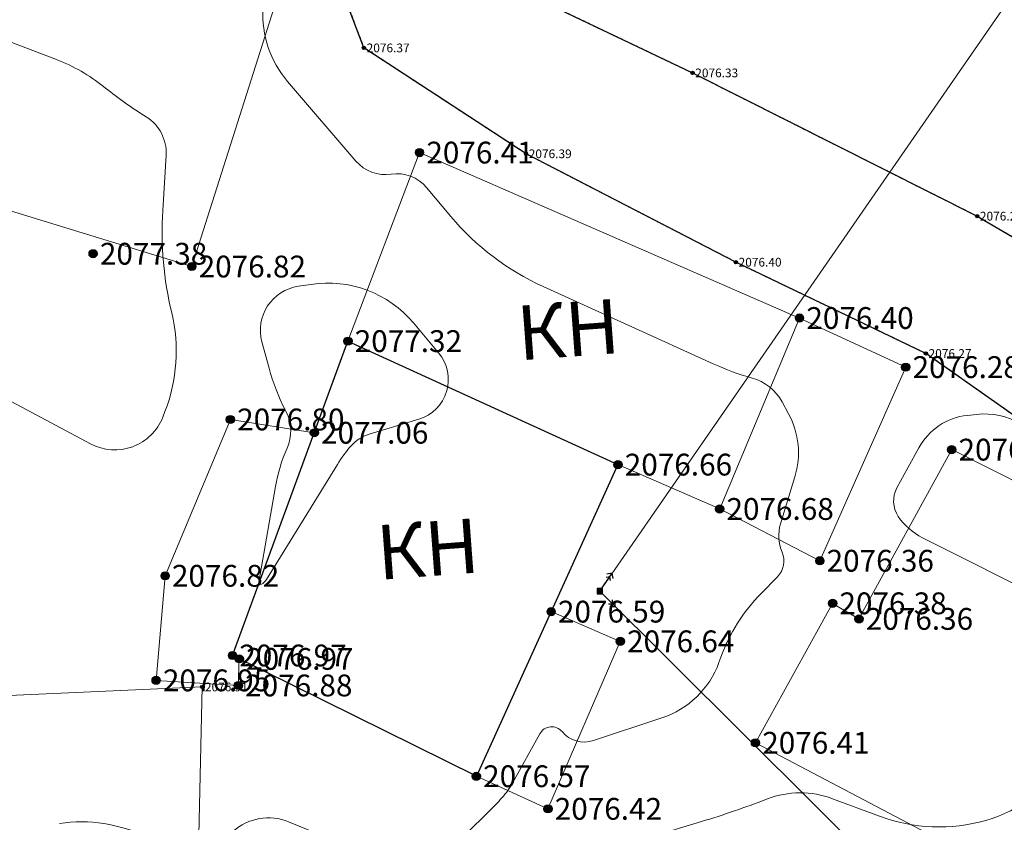
# Model space of a CAD drawing. Units: millimetres. Extents: x 3731 to 7365, y 2306 to 3468.
# Drawn here: x 3991 to 4027, y 2801 to 2831 of the extents above; entities that cross this region are included whole.
import ezdxf
from ezdxf.enums import TextEntityAlignment as Align

# ---------------------------------------------------------------- set-up
doc = ezdxf.new("R2010")
doc.units = ezdxf.units.MM
doc.header["$MEASUREMENT"] = 0
doc.linetypes.add('g_187', pattern=[8.200000002980232, 0, 0.2000000029802322, -8])
for name, color, linetype in [('Eg.0', 7, 'Continuous'), ('Eg.03_Здания и строения', 7, 'Continuous'), ('Eg.07_Объекты электропередачи', 7, 'Continuous'), ('Eg.10_Границы покрытий и угодий', 7, 'Continuous'), ('Eg.Горизонтали', 7, 'Continuous'), ('Eg.Дополнительные отметки', 7, 'Continuous'), ('Eg.Отметки высоты поверхности', 7, 'Continuous'), ('Eg.Структурные линии', 7, 'Continuous')]:
    doc.layers.add(name, color=color, linetype=linetype)
doc.styles.add('d431.shx', font='d431.shx')
doc.styles.add('LGT', font='LGT.ttf', dxfattribs={"width": 0.699999988079071, "oblique": 15.00000041741303, "height": 1.600000023841858})
doc.styles.add('LIKE11', font='bm431')

# ---------------------------------------------------------------- blocks, each defined once
blk = doc.blocks.new('g_115_2')
at = {"color": 0, "flags": 128}
for points in [[(0, 0), (4, -9.796850830579018e-16)], [(2.751807117384995, -0.494974746830584), (3.246781864215578, -8.132557629198542e-16), (2.751807117384995, 0.4949747468305827)], [(3.292893218813452, -0.7071067811865485), (4, -9.601694439531627e-16), (3.292893218813453, 0.7071067811865468)]]:
    blk.add_lwpolyline(points, dxfattribs=at)
blk = doc.blocks.new('g_108b')
h = blk.add_hatch(color=255)
h.paths.add_polyline_path([(-0.425, -0.425), (0.425, -0.425), (0.425, 0.4249999999999998), (-0.4249999999999998, 0.425)])
edge = h.paths.add_edge_path(flags=16)
edge.add_arc((0, 0), 0.1949999928474426, 0, 360.0000100179126)
h = blk.add_hatch(color=0)
edge = h.paths.add_edge_path()
edge.add_arc((0, 0), 0.119999997317791, 0, 360.0000100179126)
at = {"color": 0, "flags": 128}
blk.add_lwpolyline([(-0.5, -0.5), (0.5, -0.5), (0.5, 0.5), (-0.5, 0.5)], close=True, dxfattribs=at)
at = {"color": 0}
blk.add_circle((0, 0), 0.119999997317791, dxfattribs=at)
at = {"style": 'LIKE11'}
for tag, p, flags in [('Отметка', (1.000000054704788, 2), 9), ('Номер', (1, 0), 8)]:
    blk.add_attdef(tag, p, '', height=1.600000023841858, dxfattribs=dict(at, flags=flags))
at = {"style": 'LGT', "oblique": 15.00000041741303, "width": 0.699999988079071, "flags": 9}
blk.add_attdef('Габарит_1', text='', height=1.600000023841858, dxfattribs=at).set_placement((0, 1), align=Align.RIGHT)
at = {"style": 'LIKE11', "flags": 9}
blk.add_attdef('Высота опоры', text='', height=1.600000023841858, dxfattribs=at).set_placement((-1, -1), align=Align.TOP_RIGHT)
at = {"style": 'LGT', "oblique": 15.00000041741303, "width": 0.699999988079071, "flags": 9}
blk.add_attdef('Габарит_2', text='', height=1.600000023841858, dxfattribs=at).set_placement((0, -1), align=Align.TOP_LEFT)
blk = doc.blocks.new('altitude_mark')
at = {"linetype": 'ByBlock', "lineweight": -2}
blk.add_hatch(color=0, dxfattribs=at).paths.add_polyline_path([(-0.3, 0, 1), (0.3, 0, 1)])
at = {"color": 0, "linetype": 'ByBlock', "lineweight": -2}
blk.add_circle((0, 0), 0.3, dxfattribs=at)
at = {"color": 0, "linetype": 'ByBlock', "lineweight": 15, "flags": 12}
blk.add_attdef('number', text='', height=1.600000023841858, dxfattribs=at).set_placement((-0.5, 0), align=Align.MIDDLE_RIGHT)
blk.add_attdef('z', text='', height=1.600000023841858, dxfattribs=at).set_placement((0.5, 0), align=Align.MIDDLE_LEFT)

msp = doc.modelspace()

# ---------------------------------------------------------------- linework, layer by layer
at = {"layer": 'Eg.03_Здания и строения', "color": 7, "linetype": 'Continuous', "lineweight": 20, "ltscale": 0.2000000029802322}
for points in [[(4002.012698857507, 2835.553688917564, 2076.270806), (3997.663144795617, 2821.833896551536, 2076.815787002808), (3977.212724415978, 2828.116908941673, 2076.785999998814), (3981.631217686852, 2842.11260214846, 2076.453999996549), (4002.012698857507, 2835.553688917564, 2076.270806)], [(4013.295999857506, 2814.564826917558, 2076.663168), (4017.027669760308, 2812.937382888704, 2076.6840000003), (4019.958220812401, 2819.944370698839, 2076.403742985743), (4006.015929075798, 2826.016030263811, 2076.411999987381), (4003.38853773745, 2819.096829843431, 2077.318999992626), (4013.295999857506, 2814.564826917558, 2076.663168)], [(4017.027669857506, 2812.93738291756, 2076.684), (4020.700615833764, 2811.036550860561, 2076.357877000809), (4023.854682873253, 2818.142928819812, 2076.282347991705), (4019.9582209096, 2819.944370966114, 2076.403743013382)], [(4002.153951857506, 2815.733730917564, 2077.057), (3999.075198862969, 2816.221399908653, 2076.804999995947), (3996.681898806512, 2810.484167700401, 2076.816690001607), (3996.350931857049, 2806.647006636253, 2076.954940002382), (3999.367645953118, 2806.460398321738, 2076.88200000298), (3999.404642794549, 2807.435114508262, 2076.970999997079), (3999.153252814232, 2807.559612875571, 2076.974024001479), (4002.153951857506, 2815.733730917564, 2077.057)], [(4041.279665857506, 2807.183638917559, 2076.628283), (4035.095705896569, 2795.530171739214, 2076.635898999784), (4018.339720636559, 2804.35568486368, 2076.41436499954), (4021.170931726647, 2809.474265920275, 2076.3800000012), (4022.139504343224, 2808.902773963564, 2076.357999986418), (4025.541922479821, 2815.114642964953, 2076.628999999988), (4041.279665857506, 2807.183638917559, 2076.628283)], [(4008.100125857506, 2803.128775917561, 2076.565651), (4010.72644574276, 2801.931437932522, 2076.418319002248), (4013.380262919579, 2808.079413734944, 2076.638626002229), (4010.844593831215, 2809.169313751729, 2076.592746999569)], [(3980.049677857506, 2805.599989917559, 2076.849), (3980.049677857506, 2799.773256805223, 2076.462000005484), (3997.91238118087, 2800.425502803606, 2076.534541987419), (3998.042157181847, 2806.404633667749, 2076.905442372501), (3980.049677857506, 2805.599989917559, 2076.849)]]:
    msp.add_polyline3d(points, dxfattribs=at)
at = {"layer": 'Eg.07_Объекты электропередачи', "color": 7, "linetype": 'Continuous', "lineweight": 20, "ltscale": 0.2000000029802322}
msp.add_polyline3d([(4045.756697248488, 2857.807071370073, 2078.143524084287), (4012.63175065425, 2809.918769520707, 2076.631216798025), (4031.053189825087, 2791.589542073198, 2076.372189674574)], dxfattribs=at)
at = {"layer": 'Eg.10_Границы покрытий и угодий', "color": 7, "linetype": 'g_187', "lineweight": 30, "ltscale": 0.2000000029802322, "flags": 128}
for points in [[(4351.433426857506, 2677.359035917558), (4350.71234881929, 2675.809717127122), (4348.614306211983, 2674.022997089662), (4344.490411758934, 2673.508638092317), (4339.122899055992, 2674.309420295991), (4330.524182320152, 2677.004540272988), (4321.059178352867, 2679.571321197785), (4311.690426826988, 2681.17555923108), (4300.42867755941, 2683.517746874131), (4288.364808083092, 2687.14332432393), (4282.467225075279, 2690.2334885085), (4281.562836647545, 2692.591718145646), (4279.4768228536, 2693.301593252458), (4272.958603859459, 2694.659681745805), (4267.526253700767, 2696.121542402543), (4263.303101540123, 2697.312689253129), (4256.535218239342, 2699.947651335038), (4247.854287148033, 2704.098616071977), (4240.190041542564, 2707.38329357747), (4231.719658852135, 2711.666611143388), (4225.174370766197, 2715.203953214921), (4215.837708473717, 2720.305431791581), (4210.928742409264, 2722.880234190263), (4203.7307291036, 2725.743797727861), (4195.699509621178, 2729.732334562577), (4180.476288795982, 2735.639942594804), (4170.014649391685, 2740.071651884355), (4157.742234230553, 2746.027386137284), (4144.515290260826, 2752.550617643632), (4129.21086216024, 2760.347210356034), (4117.75659275106, 2766.154552885331), (4104.184739113365, 2774.40034145955), (4093.993821144615, 2781.358723112382), (4083.435929298912, 2786.935451933183), (4074.754990578209, 2791.754185148515), (4060.996659279381, 2799.189831205644), (4049.975541115318, 2804.77257961873), (4038.850144386803, 2810.363338896073), (4028.9680337911, 2815.561077543534), (4024.592972755943, 2818.643475004472), (4017.623612404381, 2821.993420072831), (4009.92326450399, 2825.971935697831), (4003.976792336021, 2829.857555815019), (4002.53297519735, 2833.675640531816), (4002.184250832115, 2835.863323637284), (4000.597519875084, 2843.0307125533), (4000.896988869225, 2845.880917021073)], [(4004.434327411717, 2845.327451625446), (4004.362136702305, 2843.137666621784), (4005.902205276555, 2836.52018443642), (4006.527858066625, 2834.787608066181), (4009.632058906621, 2831.996233859638), (4016.032968807286, 2828.940160670856), (4026.476111698216, 2823.682641902546), (4032.75068788535, 2820.017364421466), (4039.095856952733, 2816.306028285602), (4045.55664567954, 2812.778272548298), (4053.651028919286, 2808.275377193073), (4061.51981477744, 2804.322935023883), (4067.204835224217, 2801.363115230182), (4073.738091754979, 2797.861864009479), (4083.465791034764, 2792.682180324176), (4092.525727558202, 2787.809308925251), (4100.41256074912, 2783.369581142048), (4110.447068500584, 2778.063566127399), (4122.502923297948, 2771.512258449176), (4131.111665058202, 2767.036428371051), (4137.735154438084, 2763.71565810738), (4147.354569721288, 2758.842786708454), (4156.667176532811, 2754.54743758736), (4166.882157611913, 2749.331663051227), (4180.585358905858, 2742.977872768024), (4192.817933368749, 2737.195852199176), (4202.649964618749, 2732.32250777779), (4212.287431049413, 2727.788030543903), (4221.387116718358, 2723.127775111774), (4234.571702289647, 2716.786268153766), (4246.48767213828, 2710.535764613727), (4262.676453876561, 2702.70156661568), (4271.54235963828, 2698.72956649361), (4283.189637470311, 2695.029798427204), (4295.49514894492, 2691.107435145954), (4318.50393800742, 2684.503995814899), (4329.82132081992, 2681.556211391071), (4331.249512958592, 2681.141874232868), (4331.180085468358, 2680.603574672321), (4333.101777362889, 2680.140516200641), (4333.220338153905, 2680.570112147907), (4334.843385028905, 2680.099241176227), (4334.820924091405, 2679.596418300251), (4336.69632081992, 2679.056180873493), (4336.848450946874, 2679.517545619587), (4344.088013935155, 2677.417264857868), (4345.820588398045, 2677.051801601032), (4346.663209247655, 2677.075498500446), (4346.969666767186, 2677.376874843219), (4347.241547870702, 2678.246427455524)]]:
    msp.add_lwpolyline(points, dxfattribs=at)
at = {"layer": 'Eg.10_Границы покрытий и угодий', "color": 7, "linetype": 'Continuous', "lineweight": 30, "ltscale": 0.2000000029802322}
for points in [[(4104.184739113365, 2774.40034145955, 2076.924748927117), (4093.993821144615, 2781.358723112382, 2076.60713902092), (4083.435929298912, 2786.935451933183, 2076.941605061054), (4074.754990578209, 2791.754185148515, 2076.960159390926), (4060.996659279381, 2799.189831205644, 2076.475199132919), (4049.975541115318, 2804.77257961873, 2076.448470622063), (4038.850144386803, 2810.363338896073, 2076.500493794441), (4028.9680337911, 2815.561077543534, 2076.498588710785), (4024.592972755943, 2818.643475004472, 2076.273109704018), (4017.623612404381, 2821.993420072831, 2076.395371466637), (4009.92326450399, 2825.971935697831, 2076.394025474548), (4003.976792336021, 2829.857555815019, 2076.369563728333), (4002.53297519735, 2833.675640531816, 2076.307672291756), (4002.184250832115, 2835.863323637284, 2076.28341856575), (4000.597519875084, 2843.0307125533, 2076.407882481575), (4000.896988869225, 2845.880917021073, 2076.57511547184)], [(4104.184739113365, 2774.40034145955, 2076.924748927117), (4093.993821144615, 2781.358723112382, 2076.60713902092), (4083.435929298912, 2786.935451933183, 2076.941605061054), (4074.754990578209, 2791.754185148515, 2076.960159390926), (4060.996659279381, 2799.189831205644, 2076.475199132919), (4049.975541115318, 2804.77257961873, 2076.448470622063), (4038.850144386803, 2810.363338896073, 2076.500493794441), (4028.9680337911, 2815.561077543534, 2076.498588710785), (4024.592972755943, 2818.643475004472, 2076.273109704018), (4017.623612404381, 2821.993420072831, 2076.395371466637), (4009.92326450399, 2825.971935697831, 2076.394025474548), (4003.976792336021, 2829.857555815019, 2076.369563728333), (4002.53297519735, 2833.675640531816, 2076.307672291756), (4002.184250832115, 2835.863323637284, 2076.28341856575), (4000.597519875084, 2843.0307125533, 2076.407882481575), (4000.896988869225, 2845.880917021073, 2076.57511547184)], [(4004.434327411717, 2845.327451625446, 2076.513986523219), (4004.362136702305, 2843.137666621784, 2076.481010983654), (4005.902205276555, 2836.52018443642, 2076.51072206856), (4006.527858066625, 2834.787608066181, 2076.431954036422), (4009.632058906621, 2831.996233859638, 2076.476635950573), (4016.032968807286, 2828.940160670856, 2076.326209749051), (4026.476111698216, 2823.682641902546, 2076.29037901289), (4032.75068788535, 2820.017364421466, 2076.144612993069), (4039.095856952733, 2816.306028285602, 2076.144297505684), (4045.55664567954, 2812.778272548298, 2076.13927873499), (4053.651028919286, 2808.275377193073, 2076.138462002345), (4061.51981477744, 2804.322935023883, 2076.186873878308), (4067.204835224217, 2801.363115230182, 2076.250183518), (4073.738091754979, 2797.861864009479, 2076.323225433894), (4083.465791034764, 2792.682180324176, 2076.372873748608), (4092.525727558202, 2787.809308925251, 2076.403861354061), (4100.41256074912, 2783.369581142048, 2076.398610244461)], [(4004.434327411717, 2845.327451625446, 2076.513986523219), (4004.362136702305, 2843.137666621784, 2076.481010983654), (4005.902205276555, 2836.52018443642, 2076.51072206856), (4006.527858066625, 2834.787608066181, 2076.431954036422), (4009.632058906621, 2831.996233859638, 2076.476635950573), (4016.032968807286, 2828.940160670856, 2076.326209749051), (4026.476111698216, 2823.682641902546, 2076.29037901289), (4032.75068788535, 2820.017364421466, 2076.144612993069), (4039.095856952733, 2816.306028285602, 2076.144297505684), (4045.55664567954, 2812.778272548298, 2076.13927873499), (4053.651028919286, 2808.275377193073, 2076.138462002345), (4061.51981477744, 2804.322935023883, 2076.186873878308), (4067.204835224217, 2801.363115230182, 2076.250183518), (4073.738091754979, 2797.861864009479, 2076.323225433894), (4083.465791034764, 2792.682180324176, 2076.372873748608), (4092.525727558202, 2787.809308925251, 2076.403861354061), (4100.41256074912, 2783.369581142048, 2076.398610244461)]]:
    msp.add_polyline3d(points, dxfattribs=at)
at = {"layer": 'Eg.Горизонтали', "color": 42, "linetype": 'Continuous', "lineweight": 20, "ltscale": 0.2000000029802322, "flags": 128}
for points, elevation in [([(3980.500828537305, 2834.077560852194), (3992.69609021934, 2829.426676544099, -0.0773443803191185), (3994.423376695911, 2828.440624060582), (3994.491833288045, 2828.386042235114, 0.0292063020169735), (3995.990614549914, 2827.327976050328), (3995.990614549914, 2827.327976050328, -0.2752335667610168), (3996.715971864369, 2825.925520563382), (3996.593866469007, 2823.887760305566, 0.07389575988054276), (3996.923681871692, 2820.135547461461), (3996.923681871692, 2820.135547461461, -0.1531360149383545), (3996.674203322167, 2816.510589321399), (3996.594671861926, 2816.307124915074, -0.4487901926040649), (3993.94844758004, 2815.327731775564), (3986.144798982657, 2819.482274319998, -0.1523565798997879)], 2077), ([(4007.72545280175, 2801.010194559029), (4008.558454006641, 2801.832069903532, 0.01553448010236025), (4009.038313524524, 2802.335880103063), (4009.038313524524, 2802.335880103063, 0.05597969144582748), (4009.439201251937, 2802.899626873819), (4010.430872221246, 2804.68798464186, -0.5265370607376099), (4011.246069567004, 2804.765819373082), (4011.246069567004, 2804.765819373082, 0.3075898885726929), (4012.397325163268, 2804.438132919371), (4014.905422474056, 2805.267926428882, 0.2294380366802216), (4017.001036302844, 2807.302333655309), (4017.073103239539, 2807.500285458525, -0.1072849407792091), (4018.54578270177, 2809.834178748082), (4019.145586556182, 2810.444566968392, 0.3035590052604675), (4019.317694322864, 2811.353107275914), (4019.317694322864, 2811.353107275914, -0.176413968205452), (4019.26233387424, 2812.396903274421), (4019.787138059095, 2814.116284874515, 0.201105535030365), (4019.553434984485, 2816.42991239066), (4019.314886063994, 2816.869088962179, 0.2027161717414856), (4018.218977587024, 2817.743045630406), (4018.218977587024, 2817.743045630406, -0.03840737789869308), (4016.793576099453, 2818.263298004567), (4010.552269358245, 2821.101102975721, -0.1118404865264893), (4007.163809435168, 2823.674327673863), (4006.270279738314, 2824.738299957251, 0.2618620693683624), (4004.978285448352, 2825.224651160192), (4004.978285448352, 2825.224651160192, -0.2591263651847839), (4003.680103814649, 2825.705751902642), (4001.172021745178, 2828.630858799428, -0.1945620477199554), (4000.274313585559, 2831.299762549352)], 2076.5), ([(4029.133643060076, 2809.538402532882), (4024.469679537397, 2811.882582363258, -0.1289273053407669), (4023.580374376575, 2812.665996375035), (4023.580374376575, 2812.665996375035, -0.2800361514091492), (4023.532129318443, 2813.711917938861), (4024.333617082291, 2815.17906540171, -0.2453529387712479), (4026.117636339465, 2816.37254697318), (4026.455598863716, 2816.409328089576, -0.1621827334165573), (4028.070418016711, 2816.059802832555)], 2076.5), ([(4014.143459746472, 2800.78993797944), (4016.359588379401, 2801.464859206702, 0.01761764101684093), (4018.776915209094, 2802.295169653844), (4018.776915209094, 2802.295169653844, -0.1828306019306183), (4021.168978495217, 2802.305747739767), (4022.896031381139, 2801.661107494489, 0.1601744592189789), (4026.788328783313, 2801.506915869664), (4026.788328783313, 2801.506915869664, 0.1943033635616302), (4029.787596725046, 2803.843715461269)], 2076.5), ([(3999.167494432727, 2801.097621741246, -0.2895139753818512), (4001.214181808131, 2801.457402623368), (4003.037346537513, 2800.708815063066, 0.1676531881093979)], 2076.5), ([(3992.807313946782, 2801.394461445481, -0.1509672701358795), (3995.991301195422, 2800.907733740758)], 2076.5)]:
    msp.add_lwpolyline(points, format="xyb", dxfattribs=dict(at, elevation=elevation))
at = {"layer": 'Eg.Горизонтали', "color": 42, "linetype": 'Continuous', "lineweight": 20, "ltscale": 0.2000000029802322, "elevation": 2077, "flags": 128}
msp.add_lwpolyline([(4006.717090753977, 2818.667242751239, -0.5394401550292969), (4005.987066881457, 2816.228496375035), (4004.168256334971, 2815.684666103647, 0.1439447551965714), (4003.493765489856, 2815.246158423375), (4003.493765489856, 2815.246158423375, 0.0391896553337574), (4003.001211049698, 2814.570697919182), (4000.401267443561, 2810.346450361671, -0.1437307298183441), (4000.212187425891, 2810.176021399449), (4000.212187425891, 2810.176021399449, -0.6102871298789978), (4000.11546066098, 2810.249224270956), (4000.728422825228, 2813.758150555826, -0.06126109510660172), (4001.1567903922, 2815.166301550817), (4001.1567903922, 2815.166301550817, 0.2256612777709961), (4001.121696263224, 2816.505081694806), (4001.084570543567, 2816.578151526403, -0.05149535089731216), (4000.496471052483, 2818.107112547485), (4000.23531975011, 2819.072101416539, -0.4474407434463501), (4001.561127070079, 2821.108342623003), (4002.035841600696, 2821.181155981969, -0.2618629336357117), (4005.793950080456, 2819.766476685254)], format="xyb", close=True, dxfattribs=at)
at = {"layer": 'Eg.Структурные линии', "linetype": 'Continuous', "lineweight": -3}
msp.add_polyline3d([(4003.388537857506, 2819.096829917558, 2077.319), (4013.295999857506, 2814.564826917558, 2076.663168), (4008.100125857506, 2803.128775917561, 2076.565651), (3999.153252857506, 2807.559612917561, 2076.974024)], close=True, dxfattribs=at)

# ---------------------------------------------------------------- block references
at = {"layer": 'Eg.07_Объекты электропередачи', "color": 7, "linetype": 'Continuous', "lineweight": -3, "xscale": 0.2000000029802322, "yscale": 0.2000000029802322, "zscale": 0.2000000029802322}
for rotation in [55.3278995603641, 315.1437535118511]:
    msp.add_blockref('g_115_2', (4012.63175065425, 2809.918769520707, 2076.631216798025), dxfattribs=dict(at, rotation=rotation))
at = {"layer": 'Eg.07_Объекты электропередачи', "linetype": 'Continuous', "xscale": 0.2000000029802322, "yscale": 0.2000000029802322, "zscale": 0.2000000029802322}
msp.add_blockref('g_108b', (4012.631751028913, 2809.918769773605, 2076.631216835149), dxfattribs=at)
at = {"layer": 'Eg.Дополнительные отметки', "color": 7, "linetype": 'Continuous', "lineweight": -3}
ref = msp.add_blockref('altitude_mark', (4003.976792001939, 2829.857554926828, 2076.369563711546), dxfattribs=dict(at, xscale=0.2000000029802322, yscale=0.2000000029802322, zscale=0.2000000029802322))
ref.add_attrib('z', '2076.37', dxfattribs={"layer": '0', "color": 7, "linetype": 'ByBlock', "lineweight": 15, "ltscale": 0.2000000029802322, "height": 0.320000022649765, "style": 'd431.shx', "flags": 12}).set_placement((4004.07679200343, 2829.857554926828), align=Align.MIDDLE_LEFT)
ref = msp.add_blockref('altitude_mark', (4016.032968525951, 2828.940159926715, 2076.326209752146), dxfattribs=dict(at, xscale=0.2000000029802322, yscale=0.2000000029802322, zscale=0.2000000029802322))
ref.add_attrib('z', '2076.33', dxfattribs={"layer": '0', "color": 7, "linetype": 'ByBlock', "lineweight": 15, "ltscale": 0.2000000029802322, "height": 0.320000022649765, "style": 'd431.shx', "width": 0.9999999403953552, "flags": 12}).set_placement((4016.132968527441, 2828.940159926715), align=Align.MIDDLE_LEFT)
ref = msp.add_blockref('altitude_mark', (4009.92327293003, 2825.971931922119, 2076.394025434093), dxfattribs=dict(at, xscale=0.2000000029802322, yscale=0.2000000029802322, zscale=0.2000000029802322))
ref.add_attrib('z', '2076.39', dxfattribs={"layer": '0', "color": 7, "linetype": 'ByBlock', "lineweight": 15, "ltscale": 0.2000000029802322, "height": 0.320000022649765, "style": 'd431.shx', "flags": 12}).set_placement((4010.02327293152, 2825.971931922119), align=Align.MIDDLE_LEFT)
ref = msp.add_blockref('altitude_mark', (4026.476112621237, 2823.682641063438, 2076.290379007732), dxfattribs=dict(at, xscale=0.2000000029802322, yscale=0.2000000029802322, zscale=0.2000000029802322))
ref.add_attrib('z', '2076.29', dxfattribs={"layer": '0', "color": 7, "linetype": 'ByBlock', "lineweight": 15, "ltscale": 0.2000000029802322, "height": 0.320000022649765, "style": 'd431.shx', "width": 0.9999999403953552, "flags": 12}).set_placement((4026.576112622727, 2823.682641063438), align=Align.MIDDLE_LEFT)
ref = msp.add_blockref('altitude_mark', (4017.623615578485, 2821.993421553751, 2076.395371488388), dxfattribs=dict(at, xscale=0.2000000029802322, yscale=0.2000000029802322, zscale=0.2000000029802322))
ref.add_attrib('z', '2076.40', dxfattribs={"layer": '0', "color": 7, "linetype": 'ByBlock', "lineweight": 15, "ltscale": 0.2000000029802322, "height": 0.320000022649765, "style": 'd431.shx', "width": 0.9999999403953552, "flags": 12}).set_placement((4017.723615579975, 2821.993421553751), align=Align.MIDDLE_LEFT)
ref = msp.add_blockref('altitude_mark', (4024.592978266862, 2818.643469850336, 2076.27310966509), dxfattribs=dict(at, xscale=0.2000000029802322, yscale=0.2000000029802322, zscale=0.2000000029802322))
ref.add_attrib('z', '2076.27', dxfattribs={"layer": '0', "color": 7, "linetype": 'ByBlock', "lineweight": 15, "ltscale": 0.2000000029802322, "height": 0.320000022649765, "style": 'd431.shx', "width": 0.9999999403953552, "flags": 12}).set_placement((4024.692978268352, 2818.643469850336), align=Align.MIDDLE_LEFT)
ref = msp.add_blockref('altitude_mark', (3998.042156599917, 2806.404633686769, 2076.90544237108), dxfattribs=dict(at, xscale=0.2000000029802322, yscale=0.2000000029802322, zscale=0.2000000029802322))
ref.add_attrib('z', '2076.91', dxfattribs={"layer": '0', "color": 7, "linetype": 'ByBlock', "lineweight": 15, "ltscale": 0.2000000029802322, "height": 0.320000022649765, "style": 'd431.shx', "width": 0.9999999403953552, "flags": 12}).set_placement((3998.142156601407, 2806.404633686769), align=Align.MIDDLE_LEFT)
at = {"layer": 'Eg.Отметки высоты поверхности', "color": 7, "linetype": 'Continuous', "lineweight": -3}
ref = msp.add_blockref('altitude_mark', (4006.015928857506, 2826.016029917562, 2076.412), dxfattribs=dict(at, xscale=0.5, yscale=0.5, zscale=0.5))
ref.add_attrib('z', '2076.41', dxfattribs={"layer": '0', "color": 7, "linetype": 'ByBlock', "lineweight": 15, "ltscale": 0.2000000029802322, "height": 0.8000000447034831, "style": 'd431.shx', "width": 0.999999940395355, "flags": 12}).set_placement((4006.265928857506, 2826.016029917562, -3114.617922647626), align=Align.MIDDLE_LEFT)
ref = msp.add_blockref('altitude_mark', (3994.039328857506, 2822.303288917559, 2077.38), dxfattribs=dict(at, xscale=0.5, yscale=0.5, zscale=0.5))
ref.add_attrib('z', '2077.38', dxfattribs={"layer": '0', "color": 7, "linetype": 'ByBlock', "lineweight": 15, "ltscale": 0.2000000029802322, "height": 0.8000000447034831, "style": 'd431.shx', "width": 0.999999940395355, "flags": 12}).set_placement((3994.289328857506, 2822.303288917559, -3116.069922611566), align=Align.MIDDLE_LEFT)
ref = msp.add_blockref('altitude_mark', (3997.663144857506, 2821.83389691756, 2076.815787), dxfattribs=dict(at, xscale=0.5, yscale=0.5, zscale=0.5))
ref.add_attrib('z', '2076.82', dxfattribs={"layer": '0', "color": 7, "linetype": 'ByBlock', "lineweight": 15, "ltscale": 0.2000000029802322, "height": 0.8000000447034831, "style": 'd431.shx', "width": 0.999999940395355, "flags": 12}).set_placement((3997.913144857506, 2821.83389691756, -3115.223603132584), align=Align.MIDDLE_LEFT)
ref = msp.add_blockref('altitude_mark', (4019.958220857507, 2819.944370917561, 2076.403743), dxfattribs=dict(at, xscale=0.5, yscale=0.5, zscale=0.5))
ref.add_attrib('z', '2076.40', dxfattribs={"layer": '0', "color": 7, "linetype": 'ByBlock', "lineweight": 15, "ltscale": 0.2000000029802322, "height": 0.8000000447034831, "style": 'd431.shx', "width": 0.999999940395355, "flags": 12}).set_placement((4020.208220857507, 2819.944370917561, -3114.605537147933), align=Align.MIDDLE_LEFT)
ref = msp.add_blockref('altitude_mark', (4003.388537857506, 2819.096829917558, 2077.319), dxfattribs=dict(at, xscale=0.5, yscale=0.5, zscale=0.5))
ref.add_attrib('z', '2077.32', dxfattribs={"layer": '0', "color": 7, "linetype": 'ByBlock', "lineweight": 15, "ltscale": 0.2000000029802322, "height": 0.8000000447034831, "style": 'd431.shx', "width": 0.999999940395355, "flags": 12}).set_placement((4003.638537857506, 2819.096829917558, -3115.978422613838), align=Align.MIDDLE_LEFT)
ref = msp.add_blockref('altitude_mark', (4023.854682857506, 2818.142928917558, 2076.282348), dxfattribs=dict(at, xscale=0.5, yscale=0.5, zscale=0.5))
ref.add_attrib('z', '2076.28', dxfattribs={"layer": '0', "color": 7, "linetype": 'ByBlock', "lineweight": 15, "ltscale": 0.2000000029802322, "height": 0.8000000447034831, "style": 'd431.shx', "width": 0.999999940395355, "flags": 12}).set_placement((4024.104682857509, 2818.142928917558, -3114.423444652457), align=Align.MIDDLE_LEFT)
ref = msp.add_blockref('altitude_mark', (3999.075198857507, 2816.221399917558, 2076.805), dxfattribs=dict(at, xscale=0.5, yscale=0.5, zscale=0.5))
ref.add_attrib('z', '2076.80', dxfattribs={"layer": '0', "color": 7, "linetype": 'ByBlock', "lineweight": 15, "ltscale": 0.2000000029802322, "height": 0.8000000447034831, "style": 'd431.shx', "width": 0.999999940395355, "flags": 12}).set_placement((3999.325198857507, 2816.221399917558, -3115.207422632986), align=Align.MIDDLE_LEFT)
ref = msp.add_blockref('altitude_mark', (4002.153951857506, 2815.733730917564, 2077.057), dxfattribs=dict(at, xscale=0.5, yscale=0.5, zscale=0.5))
ref.add_attrib('z', '2077.06', dxfattribs={"layer": '0', "color": 7, "linetype": 'ByBlock', "lineweight": 15, "ltscale": 0.2000000029802322, "height": 0.8000000447034831, "style": 'd431.shx', "flags": 12}).set_placement((4002.403951857506, 2815.733730917564, -3115.585422623598), align=Align.MIDDLE_LEFT)
ref = msp.add_blockref('altitude_mark', (4025.541922857507, 2815.114642917557, 2076.629), dxfattribs=dict(at, xscale=0.5, yscale=0.5, zscale=0.5))
ref.add_attrib('z', '2076.63', dxfattribs={"layer": '0', "color": 7, "linetype": 'ByBlock', "lineweight": 15, "ltscale": 0.2000000029802322, "height": 0.8000000447034831, "style": 'd431.shx', "width": 0.999999940395355, "flags": 12}).set_placement((4025.791922857507, 2815.114642917557, -3114.943422639543), align=Align.MIDDLE_LEFT)
ref = msp.add_blockref('altitude_mark', (4013.295999857506, 2814.564826917558, 2076.663168), dxfattribs=dict(at, xscale=0.5, yscale=0.5, zscale=0.5))
ref.add_attrib('z', '2076.66', dxfattribs={"layer": '0', "color": 7, "linetype": 'ByBlock', "lineweight": 15, "ltscale": 0.2000000029802322, "height": 0.8000000447034831, "style": 'd431.shx', "width": 0.999999940395355, "flags": 12}).set_placement((4013.545999857506, 2814.564826917558, -3114.994674638269), align=Align.MIDDLE_LEFT)
ref = msp.add_blockref('altitude_mark', (4017.027669857506, 2812.93738291756, 2076.684), dxfattribs=dict(at, xscale=0.5, yscale=0.5, zscale=0.5))
ref.add_attrib('z', '2076.68', dxfattribs={"layer": '0', "color": 7, "linetype": 'ByBlock', "lineweight": 15, "ltscale": 0.2000000029802322, "height": 0.8000000447034831, "style": 'd431.shx', "width": 0.999999940395355, "flags": 12}).set_placement((4017.277669857506, 2812.93738291756, -3115.025922637494), align=Align.MIDDLE_LEFT)
ref = msp.add_blockref('altitude_mark', (4020.700615857506, 2811.036550917561, 2076.357877), dxfattribs=dict(at, xscale=0.5, yscale=0.5, zscale=0.5))
ref.add_attrib('z', '2076.36', dxfattribs={"layer": '0', "color": 7, "linetype": 'ByBlock', "lineweight": 15, "ltscale": 0.2000000029802322, "height": 0.8000000447034831, "style": 'd431.shx', "width": 0.999999940395355, "flags": 12}).set_placement((4020.950615857506, 2811.036550917561, -3114.536738149642), align=Align.MIDDLE_LEFT)
ref = msp.add_blockref('altitude_mark', (3996.681898857506, 2810.484167917559, 2076.81669), dxfattribs=dict(at, xscale=0.5, yscale=0.5, zscale=0.5))
ref.add_attrib('z', '2076.82', dxfattribs={"layer": '0', "color": 7, "linetype": 'ByBlock', "lineweight": 15, "ltscale": 0.2000000029802322, "height": 0.8000000447034831, "style": 'd431.shx', "width": 0.999999940395355, "flags": 12}).set_placement((3996.931898857506, 2810.484167917559, -3115.224957632551), align=Align.MIDDLE_LEFT)
ref = msp.add_blockref('altitude_mark', (4021.170931857506, 2809.474265917561, 2076.38), dxfattribs=dict(at, xscale=0.5, yscale=0.5, zscale=0.5))
ref.add_attrib('z', '2076.38', dxfattribs={"layer": '0', "color": 7, "linetype": 'ByBlock', "lineweight": 15, "ltscale": 0.2000000029802322, "height": 0.8000000447034831, "style": 'd431.shx', "width": 0.999999940395355, "flags": 12}).set_placement((4021.420931857506, 2809.474265917561, -3114.569922648819), align=Align.MIDDLE_LEFT)
ref = msp.add_blockref('altitude_mark', (4010.844593857506, 2809.169313917562, 2076.592747), dxfattribs=dict(at, xscale=0.5, yscale=0.5, zscale=0.5))
ref.add_attrib('z', '2076.59', dxfattribs={"layer": '0', "color": 7, "linetype": 'ByBlock', "lineweight": 15, "ltscale": 0.2000000029802322, "height": 0.8000000447034831, "style": 'd431.shx', "flags": 12}).set_placement((4011.094593857506, 2809.169313917562, -3114.889043140893), align=Align.MIDDLE_LEFT)
ref = msp.add_blockref('altitude_mark', (4022.139503857506, 2808.902773917558, 2076.358), dxfattribs=dict(at, xscale=0.5, yscale=0.5, zscale=0.5))
ref.add_attrib('z', '2076.36', dxfattribs={"layer": '0', "color": 7, "linetype": 'ByBlock', "lineweight": 15, "ltscale": 0.2000000029802322, "height": 0.8000000447034831, "style": 'd431.shx', "width": 0.999999940395355, "flags": 12}).set_placement((4022.389503857506, 2808.902773917558, -3114.536922649639), align=Align.MIDDLE_LEFT)
ref = msp.add_blockref('altitude_mark', (4013.380262857506, 2808.079413917563, 2076.638626), dxfattribs=dict(at, xscale=0.5, yscale=0.5, zscale=0.5))
ref.add_attrib('z', '2076.64', dxfattribs={"layer": '0', "color": 7, "linetype": 'ByBlock', "lineweight": 15, "ltscale": 0.2000000029802322, "height": 0.8000000447034831, "style": 'd431.shx', "width": 0.999999940395355, "flags": 12}).set_placement((4013.630262857506, 2808.079413917563, -3114.957861639184), align=Align.MIDDLE_LEFT)
ref = msp.add_blockref('altitude_mark', (3999.153252857506, 2807.559612917561, 2076.974024), dxfattribs=dict(at, xscale=0.5, yscale=0.5, zscale=0.5))
ref.add_attrib('z', '2076.97', dxfattribs={"layer": '0', "color": 7, "linetype": 'ByBlock', "lineweight": 15, "ltscale": 0.2000000029802322, "height": 0.8000000447034831, "style": 'd431.shx', "width": 0.999999940395355, "flags": 12}).set_placement((3999.403252857506, 2807.559612917561, -3115.46095862669), align=Align.MIDDLE_LEFT)
ref = msp.add_blockref('altitude_mark', (3999.404642857507, 2807.435114917564, 2076.971), dxfattribs=dict(at, xscale=0.5, yscale=0.5, zscale=0.5))
ref.add_attrib('z', '2076.97', dxfattribs={"layer": '0', "color": 7, "linetype": 'ByBlock', "lineweight": 15, "ltscale": 0.2000000029802322, "height": 0.8000000447034831, "style": 'd431.shx', "width": 0.999999940395355, "flags": 12}).set_placement((3999.654642857507, 2807.435114917564, -3115.456422626802), align=Align.MIDDLE_LEFT)
ref = msp.add_blockref('altitude_mark', (3996.350931857506, 2806.647006917563, 2076.95494), dxfattribs=dict(at, xscale=0.5, yscale=0.5, zscale=0.5))
ref.add_attrib('z', '2076.95', dxfattribs={"layer": '0', "color": 7, "linetype": 'ByBlock', "lineweight": 15, "ltscale": 0.2000000029802322, "height": 0.8000000447034831, "style": 'd431.shx', "width": 0.999999940395355, "flags": 12}).set_placement((3996.600931857506, 2806.647006917563, -3115.4323326274), align=Align.MIDDLE_LEFT)
ref = msp.add_blockref('altitude_mark', (3999.367645857506, 2806.460397917559, 2076.882), dxfattribs=dict(at, xscale=0.5, yscale=0.5, zscale=0.5))
ref.add_attrib('z', '2076.88', dxfattribs={"layer": '0', "color": 7, "linetype": 'ByBlock', "lineweight": 15, "ltscale": 0.2000000029802322, "height": 0.8000000447034831, "style": 'd431.shx', "flags": 12}).set_placement((3999.617645857509, 2806.460397917559, -3115.322922630118), align=Align.MIDDLE_LEFT)
ref = msp.add_blockref('altitude_mark', (4018.339720857506, 2804.355684917558, 2076.414365), dxfattribs=dict(at, xscale=0.5, yscale=0.5, zscale=0.5))
ref.add_attrib('z', '2076.41', dxfattribs={"layer": '0', "color": 7, "linetype": 'ByBlock', "lineweight": 15, "ltscale": 0.2000000029802322, "height": 0.8000000447034831, "style": 'd431.shx', "width": 0.999999940395355, "flags": 12}).set_placement((4018.589720857506, 2804.355684917558, -3114.621470147539), align=Align.MIDDLE_LEFT)
ref = msp.add_blockref('altitude_mark', (4008.100125857506, 2803.128775917561, 2076.565651), dxfattribs=dict(at, xscale=0.5, yscale=0.5, zscale=0.5))
ref.add_attrib('z', '2076.57', dxfattribs={"layer": '0', "color": 7, "linetype": 'ByBlock', "lineweight": 15, "ltscale": 0.2000000029802322, "height": 0.8000000447034831, "style": 'd431.shx', "flags": 12}).set_placement((4008.350125857506, 2803.128775917561, -3114.848399141903), align=Align.MIDDLE_LEFT)
ref = msp.add_blockref('altitude_mark', (4010.726445857506, 2801.931437917563, 2076.418319), dxfattribs=dict(at, xscale=0.5, yscale=0.5, zscale=0.5))
ref.add_attrib('z', '2076.42', dxfattribs={"layer": '0', "color": 7, "linetype": 'ByBlock', "lineweight": 15, "ltscale": 0.2000000029802322, "height": 0.8000000447034831, "style": 'd431.shx', "width": 0.999999940395355, "flags": 12}).set_placement((4010.976445857506, 2801.931437917563, -3114.627401147391), align=Align.MIDDLE_LEFT)

# ---------------------------------------------------------------- texts
at = {"layer": 'Eg.0', "char_height": 2, "width": 0.8878147006034851, "attachment_point": 1, "rotation": 4.246842578731971}
for insert in [(4009.523082222341, 2820.382128483914), (4004.372889157843, 2812.328103159649)]:
    msp.add_mtext('\\FP131.ttf;КН', dxfattribs=dict(at, insert=insert))

doc.saveas('drawing.dxf')
